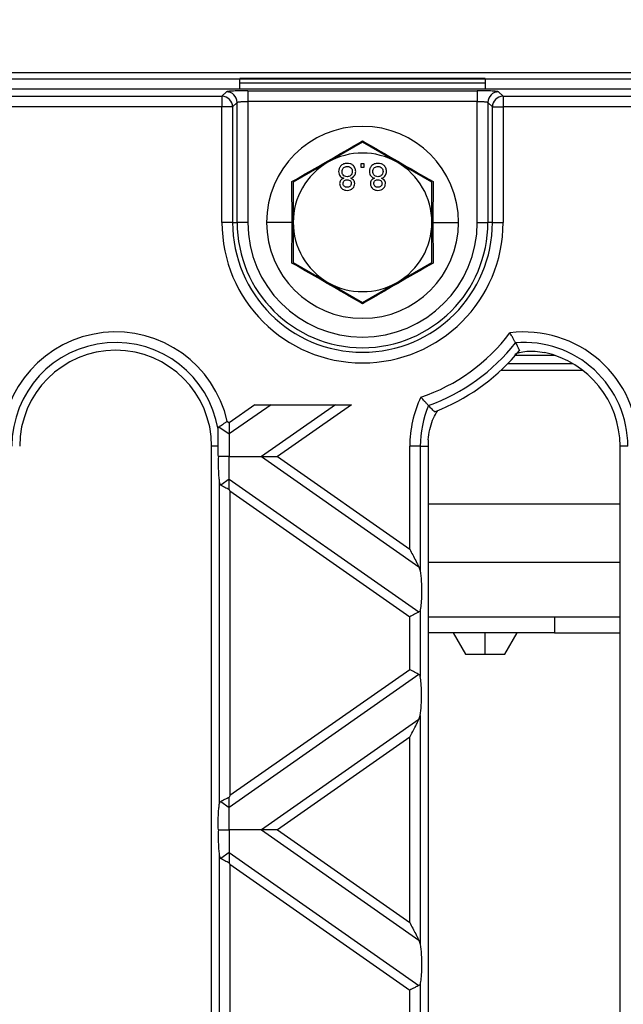
# Model space of a CAD drawing. Units: millimetres. Extents: x 126 to 4217, y 71 to 2740.
# Drawn here: x 1631 to 1688, y 2325 to 2417 of the extents above; entities that cross this region are included whole.
import ezdxf

# ---------------------------------------------------------------- set-up
doc = ezdxf.new("R2010")
doc.units = ezdxf.units.MM
doc.header["$LTSCALE"] = 10
doc.styles.add('SLDTEXTSTYLE0', font='TXT', dxfattribs={"width": 0.7})
doc.dimstyles.new('SLDDIMSTYLE0', dxfattribs={"dimtxt": 25.4, "dimasz": 25.4, "dimexe": 0, "dimexo": 0.0625, "dimgap": 6.35, "dimtad": 0, "dimtih": 1, "dimtoh": 1, "dimdec": 0, "dimrnd": 1e-09, "dimzin": 12, "dimdsep": 46, "dimtxsty": 'SLDTEXTSTYLE0', "dimsah": 1, "dimcen": 0.09, "dimadec": 0, "dimazin": 3, "dimtfac": 1, "dimtdec": 4, "dimtofl": 0, "dimtmove": 0, "dimatfit": 3, "dimfxl": 1, "dimfrac": 2, "dimtolj": 1, "dimtzin": 12, "dimarcsym": 0})

# ---------------------------------------------------------------- blocks, each defined once
blk = doc.blocks.new('_D_6')
at = {"color": 7, "linetype": 'Continuous', "lineweight": 0}
for p, q in [((1745.588, 2498.295), (1334.997, 2498.295)), ((1347.697, 2498.295), (1347.697, 2380.611)), ((1304.746, 2338.948), (1297.92, 2338.948)), ((1297.92, 2338.948), (1297.92, 2301.906)), ((1390.647, 2338.948), (1397.474, 2338.948)), ((1397.474, 2338.948), (1397.474, 2301.906)), ((1297.92, 2301.906), (1304.746, 2301.906)), ((1397.474, 2301.906), (1390.647, 2301.906)), ((1347.697, 1924.695), (1347.697, 2297.355)), ((1689.042, 1924.695), (1334.997, 1924.695))]:
    blk.add_line(p, q, dxfattribs=at)
at = {"color": 7, "linetype": 'Continuous', "lineweight": 18}
for points in [[(1347.697, 2498.295), (1343.467, 2472.895), (1351.926, 2472.895)], [(1347.697, 1924.695), (1351.926, 1950.095), (1343.467, 1950.095)]]:
    blk.add_solid(points, dxfattribs=at)
at = {"color": 7, "linetype": 'Continuous', "lineweight": 18, "char_height": 25.4, "attachment_point": 1, "style": 'SLDTEXTSTYLE0'}
for s, insert in [('574mm', (1294.021, 2376.241)), ('22.6in', (1304.746, 2334.648))]:
    blk.add_mtext(s, dxfattribs=dict(at, insert=insert))

msp = doc.modelspace()

# ---------------------------------------------------------------- linework, layer by layer
at = {"color": 7, "linetype": 'Continuous', "lineweight": 25}
for p, q in [((2099.697, 2412.498), (1601.697, 2412.498)), ((1601.697, 2411.954), (1651.697, 2411.954)), ((1674.697, 2411.994), (1651.697, 2411.994)), ((1651.697, 2411.954), (1651.697, 2411.994)), ((1651.697, 2410.995), (1651.697, 2411.954)), ((1651.697, 2411.942), (1674.697, 2411.942)), ((1651.697, 2411.588), (1674.697, 2411.588)), ((1674.697, 2411.994), (1674.697, 2411.954)), ((1674.697, 2411.954), (2026.697, 2411.954)), ((1674.697, 2411.954), (1674.697, 2410.995)), ((2097.921, 2410.995), (1603.472, 2410.995)), ((1650.014, 2410.311), (1650.439, 2410.736)), ((1652.436, 2410.835), (1673.957, 2410.835)), ((1652.436, 2410.835), (1652.436, 2409.837)), ((1673.957, 2410.835), (1673.957, 2409.837)), ((1675.955, 2410.736), (1676.379, 2410.311)), ((1603.05, 2410.311), (1650.014, 2410.311)), ((1650.014, 2410.311), (1650.014, 2409.313)), ((1651.437, 2409.737), (1651.013, 2409.313)), ((1651.437, 2398.495), (1651.437, 2409.737)), ((1652.436, 2409.837), (1652.436, 2398.495)), ((1673.957, 2409.837), (1652.436, 2409.837)), ((1673.957, 2398.495), (1673.957, 2409.837)), ((1675.381, 2409.313), (1674.956, 2409.737)), ((1674.956, 2409.737), (1674.956, 2398.495)), ((1676.379, 2410.311), (2025.014, 2410.311)), ((1676.379, 2410.311), (1676.379, 2409.313)), ((1650.014, 2409.313), (1603.05, 2409.313)), ((1650.014, 2398.495), (1650.014, 2409.313)), ((1651.013, 2409.313), (1650.014, 2409.313)), ((1651.013, 2409.313), (1651.013, 2398.495)), ((1675.381, 2409.313), (1676.379, 2409.313)), ((1675.381, 2398.495), (1675.381, 2409.313)), ((1676.379, 2409.313), (1676.379, 2398.495)), ((2025.014, 2409.313), (1676.379, 2409.313)), ((1663.197, 2406.001), (1659.947, 2404.124)), ((1666.447, 2404.124), (1663.197, 2406.001)), ((1659.947, 2404.124), (1656.697, 2402.248)), ((1669.697, 2402.248), (1666.447, 2404.124)), ((1663.361, 2403.995), (1663.04, 2403.995)), ((1663.04, 2403.995), (1663.04, 2403.675)), ((1663.04, 2403.675), (1663.361, 2403.675)), ((1663.361, 2403.675), (1663.361, 2403.995)), ((1656.588, 2398.495), (1656.576, 2402.318)), ((1656.697, 2402.248), (1656.697, 2398.495)), ((1669.697, 2398.495), (1669.697, 2402.248)), ((1669.817, 2402.318), (1669.805, 2398.495)), ((1651.013, 2398.495), (1650.014, 2398.495)), ((1651.013, 2398.495), (1651.437, 2398.495)), ((1652.436, 2398.495), (1651.437, 2398.495)), ((1656.588, 2398.495), (1654.197, 2398.495)), ((1656.576, 2394.673), (1656.588, 2398.495)), ((1656.697, 2398.495), (1656.697, 2394.742)), ((1669.697, 2394.742), (1669.697, 2398.495)), ((1669.805, 2398.495), (1669.817, 2394.673)), ((1669.805, 2398.495), (1672.197, 2398.495)), ((1673.957, 2398.495), (1674.956, 2398.495)), ((1675.381, 2398.495), (1674.956, 2398.495)), ((1675.381, 2398.495), (1676.379, 2398.495)), ((1656.697, 2394.742), (1659.947, 2392.866)), ((1666.447, 2392.866), (1669.697, 2394.742)), ((1659.947, 2392.866), (1663.197, 2390.99)), ((1663.197, 2390.99), (1666.447, 2392.866)), ((1681.256, 2386.012), (1677.52, 2386.012)), ((1682.93, 2385.241), (1676.81, 2385.241)), ((1676.191, 2384.633), (1683.828, 2384.633)), ((1653.106, 2381.395), (1650.697, 2379.708)), ((1654.616, 2381.395), (1650.697, 2378.651)), ((1653.106, 2381.395), (1662.165, 2381.395)), ((1660.655, 2381.395), (1653.716, 2376.537)), ((1662.165, 2381.395), (1655.226, 2376.537)), ((1649.729, 2379.328), (1650.697, 2378.651)), ((1650.508, 2379.841), (1650.697, 2379.708)), ((1649.665, 2377.495), (1649.047, 2377.495)), ((1649.047, 2253.495), (1649.047, 2377.495)), ((1667.626, 2367.854), (1667.626, 2377.495)), ((1668.611, 2377.495), (1667.626, 2377.495)), ((1668.611, 2377.495), (1668.611, 2365.821)), ((1668.611, 2377.495), (1669.347, 2377.495)), ((1669.347, 2377.495), (1669.347, 2253.495)), ((1687.347, 2253.495), (1687.347, 2377.495)), ((1688.083, 2377.495), (1687.347, 2377.495)), ((1653.716, 2376.537), (1668.492, 2366.191)), ((1655.226, 2376.537), (1667.626, 2367.854)), ((1649.783, 2343.994), (1649.783, 2374.069)), ((1650.697, 2374.422), (1649.901, 2373.865)), ((1650.697, 2374.422), (1668.492, 2361.962)), ((1650.767, 2373.316), (1667.626, 2361.511)), ((1650.767, 2373.316), (1650.767, 2344.748)), ((1669.347, 2372.102), (1687.347, 2372.102)), ((1668.492, 2366.191), (1668.611, 2365.821)), ((1669.347, 2366.617), (1687.347, 2366.617)), ((1668.611, 2362.166), (1668.611, 2355.897)), ((1667.626, 2356.552), (1667.626, 2361.511)), ((1669.347, 2361.495), (1687.347, 2361.495)), ((1681.197, 2361.495), (1681.197, 2359.995)), ((1681.197, 2359.995), (1669.347, 2359.995)), ((1671.697, 2359.995), (1672.851, 2357.995)), ((1674.697, 2357.995), (1674.697, 2359.995)), ((1676.542, 2357.995), (1677.697, 2359.995)), ((1681.197, 2359.995), (1687.347, 2359.995)), ((1672.851, 2357.995), (1674.697, 2357.995)), ((1674.697, 2357.995), (1676.542, 2357.995)), ((1668.492, 2356.101), (1650.697, 2343.641)), ((1667.626, 2356.552), (1650.767, 2344.748)), ((1668.492, 2351.872), (1653.716, 2341.526)), ((1668.492, 2351.872), (1668.611, 2352.242)), ((1668.611, 2352.242), (1668.611, 2330.81)), ((1667.626, 2350.209), (1655.226, 2341.526)), ((1667.626, 2332.844), (1667.626, 2350.209)), ((1649.901, 2344.198), (1650.697, 2343.641)), ((1653.716, 2341.526), (1668.492, 2331.18)), ((1655.226, 2341.526), (1667.626, 2332.844)), ((1649.783, 2308.983), (1649.783, 2339.059)), ((1650.697, 2339.412), (1649.901, 2338.855)), ((1650.697, 2339.412), (1668.492, 2326.952)), ((1650.767, 2338.305), (1667.626, 2326.501)), ((1650.767, 2338.305), (1650.767, 2309.737)), ((1668.492, 2331.18), (1668.611, 2330.81)), ((1667.626, 2321.542), (1667.626, 2326.501)), ((1668.611, 2327.155), (1668.611, 2320.887))]:
    msp.add_line(p, q, dxfattribs=at)
for centre, radius, start, end in [((1650.435, 2409.734), 1.002, 0.1836, 89.8164), ((1675.958, 2409.734), 1.002, 90.1836, 179.8164), ((1650.011, 2409.309), 1.002, 0.1836, 89.8164), ((1676.382, 2409.309), 1.002, 90.1836, 179.8164), ((1663.197, 2398.495), 9, 0, 180), ((1663.197, 2398.495), 6.5, 60, 120), ((1663.197, 2398.495), 6.5, 120, 180), ((1663.197, 2398.495), 6.5, 0, 60), ((1663.197, 2398.495), 13.183, 180, 0), ((1663.197, 2398.495), 12.184, 180, 0), ((1663.197, 2398.495), 11.759, 180, 0), ((1663.197, 2398.495), 10.761, 180, 0), ((1663.197, 2398.495), 9, 180, 0), ((1663.197, 2398.495), 6.5, 180, 240), ((1663.197, 2398.495), 6.5, 300, 0), ((1663.197, 2398.495), 6.5, 240, 300), ((1640.047, 2377.495), 10.721, 12.63751, 180), ((1663.197, 2398.495), 17.279, 288.45844, 323.15707), ((1678.347, 2377.495), 10.721, 0, 97.08174), ((1640.047, 2377.495), 9.736, 9.47001, 180), ((1663.197, 2398.495), 18.264, 289.82447, 321.79104), ((1678.347, 2377.495), 9.736, 0, 94.70632), ((1640.047, 2377.495), 9, 0, 180), ((1663.197, 2398.495), 19, 292.80784, 320.79379), ((1678.347, 2377.495), 9, 0, 77.77328), ((1678.347, 2377.495), 10.721, 154.53377, 180), ((1678.347, 2377.495), 9.736, 156.90919, 180), ((1678.347, 2377.495), 9, 176.15169, 180)]:
    msp.add_arc(centre, radius, start, end, dxfattribs=at)
for points, knots in [([(1652.436, 2410.835), (1652.161, 2410.834), (1651.591, 2410.83), (1650.934, 2410.803), (1650.534, 2410.77), (1650.47, 2410.747), (1650.439, 2410.736)], [0, 0, 0, 0, 0.270752, 0.562045, 0.788946, 1, 1, 1, 1]), ([(1675.955, 2410.736), (1675.907, 2410.75), (1675.809, 2410.78), (1675.268, 2410.813), (1674.613, 2410.832), (1674.171, 2410.834), (1673.957, 2410.835)], [0, 0, 0, 0, 0.271082, 0.562474, 0.789216, 1, 1, 1, 1]), ([(1651.437, 2409.737), (1651.446, 2409.745), (1651.463, 2409.76), (1651.561, 2409.785), (1651.747, 2409.811), (1652.06, 2409.832), (1652.313, 2409.835), (1652.436, 2409.837)], [0, 0, 0, 0, 0.1517375, 0.2860482, 0.5016117, 0.7572569, 1, 1, 1, 1]), ([(1673.957, 2409.837), (1674.081, 2409.835), (1674.334, 2409.832), (1674.646, 2409.811), (1674.832, 2409.785), (1674.93, 2409.76), (1674.947, 2409.745), (1674.956, 2409.737)], [0, 0, 0, 0, 0.242756, 0.498388, 0.713972, 0.848277, 1, 1, 1, 1]), ([(1656.576, 2402.318), (1657.684, 2402.95), (1659.897, 2404.214), (1662.098, 2405.498), (1663.197, 2406.14)], [0, 0, 0, 0, 0.5006645, 1, 1, 1, 1]), ([(1663.197, 2406.14), (1664.298, 2405.497), (1666.499, 2404.212), (1668.712, 2402.948), (1669.817, 2402.318)], [0, 0, 0, 0, 0.5006645, 1, 1, 1, 1]), ([(1661.758, 2404.027), (1661.641, 2404.017), (1661.407, 2403.997), (1661.137, 2403.796), (1660.98, 2403.534), (1660.964, 2403.351), (1660.957, 2403.259)], [0, 0, 0, 0, 0.280131, 0.559335, 0.779523, 1, 1, 1, 1]), ([(1660.957, 2403.259), (1660.963, 2403.178), (1660.974, 2403.017), (1661.089, 2402.817), (1661.251, 2402.684), (1661.371, 2402.644), (1661.432, 2402.624)], [0, 0, 0, 0, 0.280187, 0.559469, 0.779548, 1, 1, 1, 1]), ([(1661.277, 2403.253), (1661.284, 2403.325), (1661.297, 2403.47), (1661.421, 2403.641), (1661.591, 2403.723), (1661.704, 2403.733), (1661.761, 2403.739)], [0, 0, 0, 0, 0.280552, 0.558516, 0.77917, 1, 1, 1, 1]), ([(1661.751, 2402.777), (1661.68, 2402.783), (1661.538, 2402.795), (1661.377, 2402.924), (1661.29, 2403.086), (1661.281, 2403.197), (1661.277, 2403.253)], [0, 0, 0, 0, 0.2801109, 0.5589758, 0.7793065, 1, 1, 1, 1]), ([(1662.239, 2403.263), (1662.232, 2403.19), (1662.218, 2403.045), (1662.09, 2402.878), (1661.922, 2402.789), (1661.808, 2402.781), (1661.751, 2402.777)], [0, 0, 0, 0, 0.2799701, 0.5593156, 0.7793492, 1, 1, 1, 1]), ([(1662.559, 2403.268), (1662.546, 2403.384), (1662.519, 2403.616), (1662.3, 2403.871), (1662.031, 2404.01), (1661.849, 2404.021), (1661.758, 2404.027)], [0, 0, 0, 0, 0.279532, 0.559025, 0.779261, 1, 1, 1, 1]), ([(1661.761, 2403.739), (1661.832, 2403.733), (1661.975, 2403.722), (1662.139, 2403.595), (1662.227, 2403.431), (1662.235, 2403.319), (1662.239, 2403.263)], [0, 0, 0, 0, 0.280192, 0.559073, 0.779305, 1, 1, 1, 1]), ([(1662.093, 2402.624), (1662.167, 2402.654), (1662.315, 2402.715), (1662.516, 2402.934), (1662.543, 2403.141), (1662.559, 2403.268)], [0, 0, 0, 0, 0.281226, 0.561787, 1, 1, 1, 1]), ([(1664.643, 2404.027), (1664.526, 2404.017), (1664.292, 2403.997), (1664.022, 2403.796), (1663.864, 2403.534), (1663.849, 2403.351), (1663.841, 2403.259)], [0, 0, 0, 0, 0.280131, 0.559335, 0.779523, 1, 1, 1, 1]), ([(1663.841, 2403.259), (1663.847, 2403.178), (1663.859, 2403.017), (1663.973, 2402.817), (1664.136, 2402.684), (1664.256, 2402.644), (1664.316, 2402.624)], [0, 0, 0, 0, 0.280187, 0.559469, 0.779548, 1, 1, 1, 1]), ([(1664.162, 2403.253), (1664.168, 2403.325), (1664.181, 2403.47), (1664.305, 2403.641), (1664.476, 2403.723), (1664.589, 2403.733), (1664.645, 2403.739)], [0, 0, 0, 0, 0.2805525, 0.5585163, 0.7791696, 1, 1, 1, 1]), ([(1664.636, 2402.777), (1664.565, 2402.783), (1664.422, 2402.795), (1664.262, 2402.924), (1664.174, 2403.086), (1664.166, 2403.197), (1664.162, 2403.253)], [0, 0, 0, 0, 0.280111, 0.558976, 0.779307, 1, 1, 1, 1]), ([(1665.124, 2403.263), (1665.117, 2403.19), (1665.103, 2403.045), (1664.974, 2402.878), (1664.807, 2402.789), (1664.693, 2402.781), (1664.636, 2402.777)], [0, 0, 0, 0, 0.27997, 0.559316, 0.779349, 1, 1, 1, 1]), ([(1665.444, 2403.268), (1665.431, 2403.384), (1665.404, 2403.616), (1665.184, 2403.871), (1664.916, 2404.01), (1664.734, 2404.021), (1664.643, 2404.027)], [0, 0, 0, 0, 0.279532, 0.559025, 0.779261, 1, 1, 1, 1]), ([(1664.645, 2403.739), (1664.717, 2403.733), (1664.86, 2403.722), (1665.023, 2403.595), (1665.111, 2403.431), (1665.119, 2403.319), (1665.124, 2403.263)], [0, 0, 0, 0, 0.280192, 0.559073, 0.779305, 1, 1, 1, 1]), ([(1664.977, 2402.624), (1665.051, 2402.654), (1665.199, 2402.715), (1665.401, 2402.934), (1665.428, 2403.141), (1665.444, 2403.268)], [0, 0, 0, 0, 0.281226, 0.561787, 1, 1, 1, 1]), ([(1661.432, 2402.624), (1661.373, 2402.6), (1661.257, 2402.551), (1661.13, 2402.424), (1661.062, 2402.274), (1661.056, 2402.175), (1661.053, 2402.126)], [0, 0, 0, 0, 0.28031, 0.559637, 0.779691, 1, 1, 1, 1]), ([(1661.374, 2402.127), (1661.379, 2402.183), (1661.39, 2402.296), (1661.495, 2402.423), (1661.629, 2402.482), (1661.717, 2402.487), (1661.761, 2402.489)], [0, 0, 0, 0, 0.2799356, 0.5588447, 0.779075, 1, 1, 1, 1]), ([(1661.761, 2402.489), (1661.816, 2402.485), (1661.925, 2402.479), (1662.055, 2402.391), (1662.131, 2402.27), (1662.139, 2402.185), (1662.143, 2402.142)], [0, 0, 0, 0, 0.280478, 0.559259, 0.779576, 1, 1, 1, 1]), ([(1662.463, 2402.134), (1662.458, 2402.195), (1662.447, 2402.318), (1662.326, 2402.513), (1662.181, 2402.582), (1662.093, 2402.624)], [0, 0, 0, 0, 0.280612, 0.560833, 1, 1, 1, 1]), ([(1664.316, 2402.624), (1664.258, 2402.6), (1664.142, 2402.551), (1664.014, 2402.424), (1663.947, 2402.274), (1663.941, 2402.175), (1663.938, 2402.126)], [0, 0, 0, 0, 0.2803097, 0.5596374, 0.7796907, 1, 1, 1, 1]), ([(1664.258, 2402.127), (1664.264, 2402.183), (1664.275, 2402.296), (1664.38, 2402.423), (1664.514, 2402.482), (1664.602, 2402.487), (1664.646, 2402.489)], [0, 0, 0, 0, 0.279936, 0.558845, 0.779075, 1, 1, 1, 1]), ([(1664.646, 2402.489), (1664.7, 2402.485), (1664.809, 2402.479), (1664.94, 2402.391), (1665.016, 2402.27), (1665.024, 2402.185), (1665.027, 2402.142)], [0, 0, 0, 0, 0.280478, 0.559259, 0.779576, 1, 1, 1, 1]), ([(1665.348, 2402.134), (1665.342, 2402.195), (1665.332, 2402.318), (1665.211, 2402.513), (1665.066, 2402.582), (1664.977, 2402.624)], [0, 0, 0, 0, 0.280612, 0.560833, 1, 1, 1, 1]), ([(1661.053, 2402.126), (1661.066, 2402.027), (1661.091, 2401.828), (1661.288, 2401.617), (1661.521, 2401.509), (1661.676, 2401.5), (1661.754, 2401.495)], [0, 0, 0, 0, 0.279271, 0.558676, 0.779074, 1, 1, 1, 1]), ([(1661.758, 2401.784), (1661.704, 2401.787), (1661.595, 2401.794), (1661.465, 2401.881), (1661.387, 2401.999), (1661.378, 2402.085), (1661.374, 2402.127)], [0, 0, 0, 0, 0.280365, 0.559367, 0.779701, 1, 1, 1, 1]), ([(1661.754, 2401.495), (1661.855, 2401.503), (1662.055, 2401.518), (1662.292, 2401.68), (1662.44, 2401.898), (1662.456, 2402.055), (1662.463, 2402.134)], [0, 0, 0, 0, 0.280348, 0.559692, 0.779821, 1, 1, 1, 1]), ([(1662.143, 2402.142), (1662.136, 2402.087), (1662.123, 2401.976), (1662.019, 2401.853), (1661.888, 2401.791), (1661.802, 2401.786), (1661.758, 2401.784)], [0, 0, 0, 0, 0.279693, 0.559145, 0.779317, 1, 1, 1, 1]), ([(1663.938, 2402.126), (1663.95, 2402.027), (1663.975, 2401.828), (1664.172, 2401.617), (1664.405, 2401.509), (1664.561, 2401.5), (1664.639, 2401.495)], [0, 0, 0, 0, 0.279271, 0.558676, 0.779074, 1, 1, 1, 1]), ([(1664.643, 2401.784), (1664.588, 2401.787), (1664.48, 2401.794), (1664.35, 2401.881), (1664.271, 2401.999), (1664.262, 2402.085), (1664.258, 2402.127)], [0, 0, 0, 0, 0.280365, 0.559367, 0.779701, 1, 1, 1, 1]), ([(1664.639, 2401.495), (1664.739, 2401.503), (1664.94, 2401.518), (1665.177, 2401.68), (1665.325, 2401.898), (1665.34, 2402.055), (1665.348, 2402.134)], [0, 0, 0, 0, 0.280348, 0.559692, 0.779821, 1, 1, 1, 1]), ([(1665.027, 2402.142), (1665.021, 2402.087), (1665.008, 2401.976), (1664.904, 2401.853), (1664.773, 2401.791), (1664.686, 2401.786), (1664.643, 2401.784)], [0, 0, 0, 0, 0.279693, 0.559145, 0.779317, 1, 1, 1, 1]), ([(1663.197, 2390.85), (1662.095, 2391.494), (1659.894, 2392.779), (1657.681, 2394.042), (1656.576, 2394.673)], [0, 0, 0, 0, 0.500664, 1, 1, 1, 1]), ([(1669.817, 2394.673), (1668.709, 2394.04), (1666.496, 2392.777), (1664.295, 2391.492), (1663.197, 2390.85)], [0, 0, 0, 0, 0.5006645, 1, 1, 1, 1]), ([(1677.548, 2387.198), (1677.531, 2387.229), (1677.497, 2387.294), (1677.37, 2387.525), (1677.208, 2387.816), (1677.086, 2388.028), (1677.025, 2388.134)], [0, 0, 0, 0, 0.238469, 0.4996531, 0.7497063, 1, 1, 1, 1]), ([(1677.548, 2387.198), (1677.618, 2387.066), (1677.744, 2386.83), (1677.866, 2386.59), (1677.919, 2386.485)], [0, 0, 0, 0, 0.56, 1, 1, 1, 1]), ([(1677.481, 2386.118), (1677.527, 2386.146), (1677.624, 2386.207), (1677.981, 2386.324), (1678.357, 2386.373), (1678.603, 2386.405)], [0, 0, 0, 0, 0.238445, 0.502163, 1, 1, 1, 1]), ([(1678.603, 2386.405), (1678.864, 2386.417), (1679.383, 2386.442), (1679.963, 2386.341), (1680.253, 2386.291)], [0, 0, 0, 0, 0.501026, 1, 1, 1, 1]), ([(1669.391, 2381.314), (1669.365, 2381.34), (1669.314, 2381.394), (1669.134, 2381.588), (1668.948, 2381.791), (1668.801, 2381.955), (1668.723, 2382.042), (1668.684, 2382.086), (1668.673, 2382.099), (1668.669, 2382.103), (1668.667, 2382.105)], [0, 0, 0, 0, 0.249497, 0.499244, 0.749079, 0.874578, 0.963759, 0.988513, 0.995916, 1, 1, 1, 1]), ([(1669.969, 2380.717), (1669.86, 2380.828), (1669.665, 2381.025), (1669.474, 2381.225), (1669.391, 2381.314)], [0, 0, 0, 0, 0.56, 1, 1, 1, 1]), ([(1669.969, 2380.717), (1670.066, 2380.762), (1670.256, 2380.85), (1670.462, 2380.938), (1670.562, 2380.981)], [0, 0, 0, 0, 0.511904, 1, 1, 1, 1]), ([(1669.367, 2378.099), (1669.404, 2378.425), (1669.478, 2379.076), (1669.757, 2379.952), (1670.048, 2380.56), (1670.212, 2380.784), (1670.262, 2380.851)], [0, 0, 0, 0, 0.29181, 0.583098, 0.874847, 1, 1, 1, 1]), ([(1649.65, 2379.097), (1649.652, 2379.15), (1649.655, 2379.25), (1649.706, 2379.304), (1649.729, 2379.328)], [0, 0, 0, 0, 0.53605, 1, 1, 1, 1]), ([(1649.729, 2379.328), (1649.772, 2379.356), (1649.863, 2379.415), (1650.057, 2379.541), (1650.278, 2379.687), (1650.431, 2379.79), (1650.508, 2379.841)], [0, 0, 0, 0, 0.231387, 0.500004, 0.750052, 1, 1, 1, 1]), ([(1650.697, 2379.708), (1650.697, 2379.473), (1650.697, 2379.148), (1650.697, 2378.811), (1650.697, 2378.703), (1650.697, 2378.651)], [0, 0, 0, 0, 0.578559, 0.79765, 1, 1, 1, 1]), ([(1649.665, 2377.495), (1649.665, 2377.789), (1649.666, 2378.377), (1649.655, 2378.857), (1649.65, 2379.097)], [0, 0, 0, 0, 0.499028, 1, 1, 1, 1]), ([(1650.697, 2378.651), (1650.697, 2378.514), (1650.697, 2378.227), (1650.697, 2377.505), (1650.697, 2376.906), (1650.697, 2376.537)], [0, 0, 0, 0, 0.259686, 0.543978, 1, 1, 1, 1]), ([(1649.679, 2376.537), (1649.673, 2376.715), (1649.662, 2377.032), (1649.664, 2377.354), (1649.665, 2377.495)], [0, 0, 0, 0, 0.563495, 1, 1, 1, 1]), ([(1649.679, 2376.537), (1649.671, 2376.282), (1649.656, 2375.769), (1649.677, 2375.059), (1649.719, 2374.474), (1649.762, 2374.2), (1649.783, 2374.069)], [0, 0, 0, 0, 0.291557, 0.584994, 0.80227, 1, 1, 1, 1]), ([(1650.697, 2376.537), (1650.504, 2376.537), (1650.163, 2376.537), (1649.826, 2376.537), (1649.679, 2376.537)], [0, 0, 0, 0, 0.563839, 1, 1, 1, 1]), ([(1650.697, 2374.422), (1650.697, 2374.559), (1650.697, 2374.847), (1650.697, 2375.569), (1650.697, 2376.168), (1650.697, 2376.537)], [0, 0, 0, 0, 0.259686, 0.543978, 1, 1, 1, 1]), ([(1650.697, 2376.537), (1651.356, 2376.537), (1652.246, 2376.537), (1653.238, 2376.537), (1653.565, 2376.537), (1653.716, 2376.537)], [0, 0, 0, 0, 0.605332, 0.817768, 1, 1, 1, 1]), ([(1653.716, 2376.537), (1653.817, 2376.537), (1654.037, 2376.537), (1654.553, 2376.537), (1654.966, 2376.537), (1655.226, 2376.537)], [0, 0, 0, 0, 0.236819, 0.519518, 1, 1, 1, 1]), ([(1649.783, 2374.069), (1649.794, 2374.022), (1649.815, 2373.932), (1649.874, 2373.887), (1649.901, 2373.865)], [0, 0, 0, 0, 0.527013, 1, 1, 1, 1]), ([(1649.901, 2373.865), (1649.953, 2373.839), (1650.06, 2373.783), (1650.328, 2373.643), (1650.557, 2373.524), (1650.697, 2373.451)], [0, 0, 0, 0, 0.266894, 0.550819, 1, 1, 1, 1]), ([(1650.697, 2373.451), (1650.697, 2373.672), (1650.697, 2374.053), (1650.697, 2374.313), (1650.697, 2374.422)], [0, 0, 0, 0, 0.579644, 1, 1, 1, 1]), ([(1650.767, 2373.316), (1650.754, 2373.341), (1650.731, 2373.386), (1650.707, 2373.431), (1650.697, 2373.451)], [0, 0, 0, 0, 0.560258, 1, 1, 1, 1]), ([(1667.626, 2367.854), (1667.813, 2367.494), (1668.065, 2367.011), (1668.352, 2366.46), (1668.448, 2366.275), (1668.492, 2366.191)], [0, 0, 0, 0, 0.61633, 0.826268, 1, 1, 1, 1]), ([(1668.611, 2365.821), (1668.646, 2365.511), (1668.72, 2364.857), (1668.739, 2363.753), (1668.701, 2362.792), (1668.639, 2362.363), (1668.611, 2362.166)], [0, 0, 0, 0, 0.276528, 0.583387, 0.80906, 1, 1, 1, 1]), ([(1668.492, 2361.962), (1668.436, 2361.933), (1668.321, 2361.873), (1668.026, 2361.719), (1667.778, 2361.59), (1667.626, 2361.511)], [0, 0, 0, 0, 0.2660745, 0.5509981, 1, 1, 1, 1]), ([(1668.611, 2362.166), (1668.6, 2362.119), (1668.578, 2362.029), (1668.52, 2361.983), (1668.492, 2361.962)], [0, 0, 0, 0, 0.523678, 1, 1, 1, 1]), ([(1668.492, 2356.101), (1668.436, 2356.13), (1668.321, 2356.19), (1668.026, 2356.344), (1667.778, 2356.473), (1667.626, 2356.552)], [0, 0, 0, 0, 0.266074, 0.550998, 1, 1, 1, 1]), ([(1668.611, 2355.897), (1668.599, 2355.945), (1668.578, 2356.035), (1668.52, 2356.08), (1668.492, 2356.101)], [0, 0, 0, 0, 0.527013, 1, 1, 1, 1]), ([(1668.611, 2352.242), (1668.646, 2352.552), (1668.72, 2353.206), (1668.739, 2354.31), (1668.701, 2355.271), (1668.639, 2355.7), (1668.611, 2355.897)], [0, 0, 0, 0, 0.276528, 0.583387, 0.80906, 1, 1, 1, 1]), ([(1667.626, 2350.209), (1667.813, 2350.569), (1668.065, 2351.052), (1668.352, 2351.603), (1668.448, 2351.788), (1668.492, 2351.872)], [0, 0, 0, 0, 0.61633, 0.826268, 1, 1, 1, 1]), ([(1649.783, 2343.994), (1649.794, 2344.041), (1649.815, 2344.131), (1649.873, 2344.176), (1649.901, 2344.198)], [0, 0, 0, 0, 0.523678, 1, 1, 1, 1]), ([(1649.901, 2344.198), (1649.953, 2344.225), (1650.06, 2344.28), (1650.328, 2344.42), (1650.557, 2344.539), (1650.697, 2344.612)], [0, 0, 0, 0, 0.266894, 0.550819, 1, 1, 1, 1]), ([(1650.767, 2344.748), (1650.754, 2344.722), (1650.731, 2344.677), (1650.707, 2344.632), (1650.697, 2344.612)], [0, 0, 0, 0, 0.560258, 1, 1, 1, 1]), ([(1650.697, 2343.641), (1650.697, 2343.704), (1650.697, 2343.837), (1650.697, 2344.166), (1650.697, 2344.442), (1650.697, 2344.612)], [0, 0, 0, 0, 0.26068, 0.543849, 1, 1, 1, 1]), ([(1649.679, 2341.526), (1649.671, 2341.782), (1649.656, 2342.294), (1649.677, 2343.004), (1649.719, 2343.589), (1649.762, 2343.863), (1649.783, 2343.994)], [0, 0, 0, 0, 0.291557, 0.584994, 0.80227, 1, 1, 1, 1]), ([(1650.697, 2341.526), (1650.697, 2341.997), (1650.697, 2342.646), (1650.697, 2343.321), (1650.697, 2343.537), (1650.697, 2343.641)], [0, 0, 0, 0, 0.578559, 0.79765, 1, 1, 1, 1]), ([(1649.679, 2341.526), (1649.671, 2341.271), (1649.656, 2340.759), (1649.677, 2340.049), (1649.719, 2339.464), (1649.762, 2339.19), (1649.783, 2339.059)], [0, 0, 0, 0, 0.2915571, 0.5849944, 0.80227, 1, 1, 1, 1]), ([(1649.679, 2341.526), (1649.867, 2341.526), (1650.204, 2341.526), (1650.545, 2341.526), (1650.697, 2341.526)], [0, 0, 0, 0, 0.556591, 1, 1, 1, 1]), ([(1650.697, 2341.526), (1650.697, 2341.056), (1650.697, 2340.407), (1650.697, 2339.732), (1650.697, 2339.516), (1650.697, 2339.412)], [0, 0, 0, 0, 0.578559, 0.79765, 1, 1, 1, 1]), ([(1653.716, 2341.526), (1653.516, 2341.526), (1653.076, 2341.526), (1652.044, 2341.526), (1651.217, 2341.526), (1650.697, 2341.526)], [0, 0, 0, 0, 0.236819, 0.519518, 1, 1, 1, 1]), ([(1655.226, 2341.526), (1654.897, 2341.526), (1654.452, 2341.526), (1653.955, 2341.526), (1653.792, 2341.526), (1653.716, 2341.526)], [0, 0, 0, 0, 0.605332, 0.817768, 1, 1, 1, 1]), ([(1649.783, 2339.059), (1649.794, 2339.012), (1649.815, 2338.922), (1649.874, 2338.876), (1649.901, 2338.855)], [0, 0, 0, 0, 0.527013, 1, 1, 1, 1]), ([(1649.901, 2338.855), (1649.953, 2338.828), (1650.06, 2338.773), (1650.328, 2338.633), (1650.557, 2338.514), (1650.697, 2338.441)], [0, 0, 0, 0, 0.266894, 0.550819, 1, 1, 1, 1]), ([(1650.697, 2339.412), (1650.697, 2339.348), (1650.697, 2339.216), (1650.697, 2338.887), (1650.697, 2338.611), (1650.697, 2338.441)], [0, 0, 0, 0, 0.26068, 0.543849, 1, 1, 1, 1]), ([(1650.767, 2338.305), (1650.754, 2338.331), (1650.731, 2338.376), (1650.707, 2338.421), (1650.697, 2338.441)], [0, 0, 0, 0, 0.560258, 1, 1, 1, 1]), ([(1667.626, 2332.844), (1667.813, 2332.484), (1668.065, 2332.001), (1668.352, 2331.45), (1668.448, 2331.264), (1668.492, 2331.18)], [0, 0, 0, 0, 0.61633, 0.826268, 1, 1, 1, 1]), ([(1668.611, 2330.81), (1668.646, 2330.5), (1668.72, 2329.847), (1668.739, 2328.742), (1668.701, 2327.782), (1668.639, 2327.352), (1668.611, 2327.155)], [0, 0, 0, 0, 0.276528, 0.583387, 0.80906, 1, 1, 1, 1]), ([(1668.492, 2326.952), (1668.436, 2326.922), (1668.321, 2326.862), (1668.026, 2326.709), (1667.778, 2326.58), (1667.626, 2326.501)], [0, 0, 0, 0, 0.266074, 0.550998, 1, 1, 1, 1]), ([(1668.611, 2327.155), (1668.6, 2327.108), (1668.578, 2327.018), (1668.52, 2326.973), (1668.492, 2326.952)], [0, 0, 0, 0, 0.523678, 1, 1, 1, 1])]:
    msp.add_open_spline(points, degree=3, knots=knots, dxfattribs=at)

# ---------------------------------------------------------------- dimensions: what is measured, and where the dimension line sits
at = {"color": 7, "linetype": 'Continuous', "lineweight": 18}
dim = msp.add_linear_dim(base=(1347.697, 2498.295), p1=(1696.662, 1924.695), p2=(1753.208, 2498.295), angle=90, dimstyle='SLDDIMSTYLE0', dxfattribs=at)
dim.commit()
dim.dimension.update_dxf_attribs({"geometry": '_D_6', "text_midpoint": (1347.697, 2338.983), "dimtype": 160})

doc.saveas('drawing.dxf')
